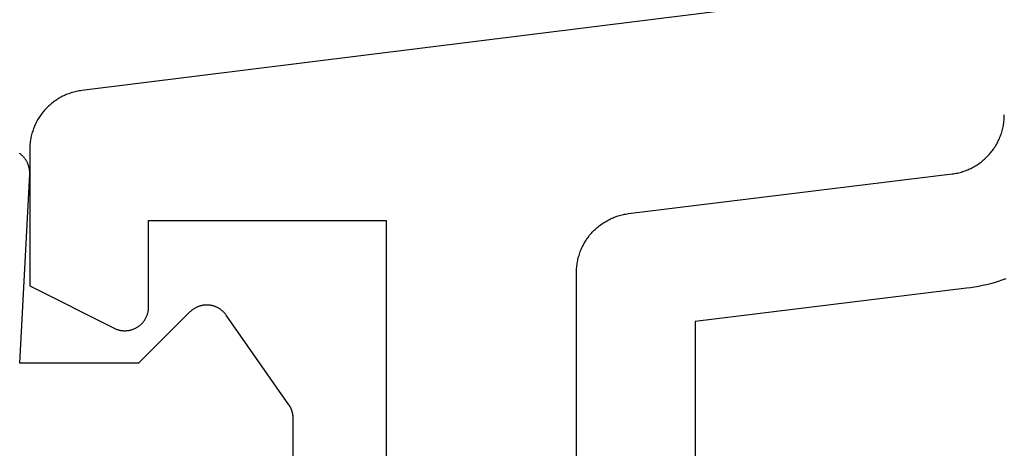
# Model space of a CAD drawing. Extents: x -139 to 237, y -21 to 918.
# Drawn here: x 32 to 40, y 233 to 237 of the extents above; entities that cross this region are included whole.
import ezdxf

# ---------------------------------------------------------------- set-up
doc = ezdxf.new("R2010")
doc.units = 0
doc.header["$MEASUREMENT"] = 0
for name, color, linetype in [('01BID', 53, 'Continuous'), ('1', 7, 'Continuous'), ('15', 7, 'Continuous'), ('AM_0', 7, 'Continuous'), ('NIVEAU 1', 7, 'Continuous')]:
    doc.layers.add(name, color=color, linetype=linetype)

# ---------------------------------------------------------------- blocks, each defined once
blk = doc.blocks.new('T7717')
at = {"layer": '15', "color": 30, "linetype": 'Continuous'}
for p, q in [((-36.0166, -9.5266), (-36.05, -9.5327)), ((-35.9833, -9.5199), (-36.0166, -9.5266)), ((-35.9502, -9.5123), (-35.9833, -9.5199)), ((-35.9173, -9.504), (-35.9502, -9.5123)), ((-35.8846, -9.495), (-35.9173, -9.504)), ((-35.8521, -9.4852), (-35.8846, -9.495)), ((-35.8198, -9.4747), (-35.8521, -9.4852)), ((-35.7877, -9.4635), (-35.8198, -9.4747)), ((-36.1172, -9.5425), (-38.4, -9.8228)), ((-36.0835, -9.538), (-36.1172, -9.5425)), ((-36.05, -9.5327), (-36.0835, -9.538)), ((-38.4, -9.8228), (-38.4, -11.3228))]:
    blk.add_line(p, q, dxfattribs=at)
blk = doc.blocks.new('T7792')
at = {"layer": 'NIVEAU 1', "color": 7, "linetype": 'Continuous'}
for p, q in [((-39.9999, 31.1124), (-46.1618, 30.3442)), ((-46.2608, 30.3215), (-46.2714, 30.3177)), ((-46.25, 30.325), (-46.2608, 30.3215)), ((-46.2392, 30.3283), (-46.25, 30.325)), ((-46.2283, 30.3313), (-46.2392, 30.3283)), ((-46.2174, 30.3341), (-46.2283, 30.3313)), ((-46.2063, 30.3366), (-46.2174, 30.3341)), ((-46.1953, 30.3389), (-46.2063, 30.3366)), ((-46.1842, 30.3409), (-46.1953, 30.3389)), ((-46.173, 30.3427), (-46.1842, 30.3409)), ((-46.1618, 30.3442), (-46.173, 30.3427)), ((-46.4091, 30.241), (-46.4179, 30.2339)), ((-46.4001, 30.2479), (-46.4091, 30.241)), ((-46.391, 30.2546), (-46.4001, 30.2479)), ((-46.3817, 30.2611), (-46.391, 30.2546)), ((-46.3723, 30.2673), (-46.3817, 30.2611)), ((-46.3628, 30.2734), (-46.3723, 30.2673)), ((-46.3531, 30.2792), (-46.3628, 30.2734)), ((-46.3433, 30.2848), (-46.3531, 30.2792)), ((-46.3334, 30.2902), (-46.3433, 30.2848)), ((-46.3233, 30.2954), (-46.3334, 30.2902)), ((-46.3131, 30.3003), (-46.3233, 30.2954)), ((-46.3029, 30.305), (-46.3131, 30.3003)), ((-46.2925, 30.3095), (-46.3029, 30.305)), ((-46.282, 30.3137), (-46.2925, 30.3095)), ((-46.2714, 30.3177), (-46.282, 30.3137)), ((-46.4893, 30.1617), (-46.4963, 30.1529)), ((-46.4821, 30.1705), (-46.4893, 30.1617)), ((-46.4747, 30.179), (-46.4821, 30.1705)), ((-46.4671, 30.1874), (-46.4747, 30.179)), ((-46.4594, 30.1956), (-46.4671, 30.1874)), ((-46.4514, 30.2036), (-46.4594, 30.1956)), ((-46.4433, 30.2115), (-46.4514, 30.2036)), ((-46.435, 30.2192), (-46.4433, 30.2115)), ((-46.4265, 30.2266), (-46.435, 30.2192)), ((-46.4179, 30.2339), (-46.4265, 30.2266)), ((-46.5446, 30.0766), (-46.5497, 30.0665)), ((-46.5394, 30.0866), (-46.5446, 30.0766)), ((-46.5339, 30.0965), (-46.5394, 30.0866)), ((-46.5281, 30.1062), (-46.5339, 30.0965)), ((-46.5222, 30.1158), (-46.5281, 30.1062)), ((-46.516, 30.1253), (-46.5222, 30.1158)), ((-46.5097, 30.1346), (-46.516, 30.1253)), ((-46.5031, 30.1438), (-46.5097, 30.1346)), ((-46.4963, 30.1529), (-46.5031, 30.1438)), ((-38.4046, 30.0713), (-38.4032, 30.0825)), ((-38.4032, 30.0825), (-38.402, 30.0938)), ((-38.402, 30.0938), (-38.4011, 30.1051)), ((-38.4011, 30.1051), (-38.4005, 30.1164)), ((-38.4005, 30.1164), (-38.4001, 30.1277)), ((-38.4001, 30.1277), (-38.3999, 30.139)), ((-46.5785, 29.9929), (-46.5817, 29.982)), ((-46.5751, 30.0037), (-46.5785, 29.9929)), ((-46.5715, 30.0144), (-46.5751, 30.0037)), ((-46.5676, 30.025), (-46.5715, 30.0144)), ((-46.5635, 30.0355), (-46.5676, 30.025)), ((-46.5591, 30.0459), (-46.5635, 30.0355)), ((-46.5545, 30.0563), (-46.5591, 30.0459)), ((-46.5497, 30.0665), (-46.5545, 30.0563)), ((-38.4249, 29.9832), (-38.4214, 29.994)), ((-38.4214, 29.994), (-38.4183, 30.0049)), ((-38.4183, 30.0049), (-38.4154, 30.0158)), ((-38.4154, 30.0158), (-38.4127, 30.0268)), ((-38.4127, 30.0268), (-38.4103, 30.0379)), ((-38.4103, 30.0379), (-38.4081, 30.049)), ((-38.4081, 30.049), (-38.4062, 30.0601)), ((-38.4062, 30.0601), (-38.4046, 30.0713)), ((-46.5953, 29.9157), (-46.5967, 29.9044)), ((-46.5937, 29.9268), (-46.5953, 29.9157)), ((-46.5918, 29.938), (-46.5937, 29.9268)), ((-46.5896, 29.9491), (-46.5918, 29.938)), ((-46.5872, 29.9601), (-46.5896, 29.9491)), ((-46.5846, 29.9711), (-46.5872, 29.9601)), ((-46.5817, 29.982), (-46.5846, 29.9711)), ((-38.4607, 29.9002), (-38.4554, 29.9102)), ((-38.4554, 29.9102), (-38.4503, 29.9203)), ((-38.4503, 29.9203), (-38.4455, 29.9306)), ((-38.4455, 29.9306), (-38.4409, 29.9409)), ((-38.4409, 29.9409), (-38.4365, 29.9513)), ((-38.4365, 29.9513), (-38.4324, 29.9619)), ((-38.4324, 29.9619), (-38.4285, 29.9725)), ((-38.4285, 29.9725), (-38.4249, 29.9832)), ((-46.5998, 29.8593), (-46.5999, 29.848)), ((-46.5999, 29.848), (-46.5999, 28.7)), ((-46.5994, 29.8706), (-46.5998, 29.8593)), ((-46.5988, 29.8819), (-46.5994, 29.8706)), ((-46.5979, 29.8932), (-46.5988, 29.8819)), ((-46.5967, 29.9044), (-46.5979, 29.8932)), ((-38.5181, 29.8163), (-38.5109, 29.825)), ((-38.5109, 29.825), (-38.5039, 29.8339)), ((-38.5039, 29.8339), (-38.4971, 29.8429)), ((-38.4971, 29.8429), (-38.4905, 29.8521)), ((-38.4905, 29.8521), (-38.4841, 29.8615)), ((-38.4841, 29.8615), (-38.4779, 29.8709)), ((-38.4779, 29.8709), (-38.4719, 29.8806)), ((-38.4719, 29.8806), (-38.4662, 29.8903)), ((-38.4662, 29.8903), (-38.4607, 29.9002)), ((-38.6003, 29.7388), (-38.5913, 29.7457)), ((-38.5913, 29.7457), (-38.5824, 29.7528)), ((-38.5824, 29.7528), (-38.5738, 29.7601)), ((-38.5738, 29.7601), (-38.5653, 29.7675)), ((-38.5653, 29.7675), (-38.557, 29.7752)), ((-38.557, 29.7752), (-38.5488, 29.7831)), ((-38.5488, 29.7831), (-38.5409, 29.7911)), ((-38.5409, 29.7911), (-38.5331, 29.7993)), ((-38.5331, 29.7993), (-38.5255, 29.8077)), ((-38.5255, 29.8077), (-38.5181, 29.8163)), ((-38.7724, 29.6556), (-38.7615, 29.6586)), ((-38.7615, 29.6586), (-38.7506, 29.6619)), ((-38.7506, 29.6619), (-38.7399, 29.6654)), ((-38.7399, 29.6654), (-38.7292, 29.6691)), ((-38.7292, 29.6691), (-38.7186, 29.6731)), ((-38.7186, 29.6731), (-38.7081, 29.6773)), ((-38.7081, 29.6773), (-38.6977, 29.6818)), ((-38.6977, 29.6818), (-38.6874, 29.6865)), ((-38.6874, 29.6865), (-38.6772, 29.6914)), ((-38.6772, 29.6914), (-38.6671, 29.6965)), ((-38.6671, 29.6965), (-38.6572, 29.7019)), ((-38.6572, 29.7019), (-38.6474, 29.7075)), ((-38.6474, 29.7075), (-38.6377, 29.7134)), ((-38.6377, 29.7134), (-38.6281, 29.7194)), ((-38.6281, 29.7194), (-38.6187, 29.7257)), ((-38.6187, 29.7257), (-38.6094, 29.7321)), ((-38.6094, 29.7321), (-38.6003, 29.7388)), ((-41.5609, 29.3086), (-38.839, 29.6428)), ((-38.839, 29.6428), (-38.8278, 29.6443)), ((-38.8278, 29.6443), (-38.8166, 29.646)), ((-38.8166, 29.646), (-38.8055, 29.648)), ((-38.8055, 29.648), (-38.7944, 29.6503)), ((-38.7944, 29.6503), (-38.7834, 29.6528)), ((-38.7834, 29.6528), (-38.7724, 29.6556)), ((-45.5999, 28.5236), (-45.5999, 29.25)), ((-45.5999, 29.25), (-43.5999, 29.25)), ((-43.5999, 29.25), (-43.5999, 23.75)), ((-41.7525, 29.2438), (-41.7427, 29.2494)), ((-41.7427, 29.2494), (-41.7328, 29.2548)), ((-41.7328, 29.2548), (-41.7227, 29.2599)), ((-41.7227, 29.2599), (-41.7125, 29.2649)), ((-41.7125, 29.2649), (-41.7022, 29.2696)), ((-41.7022, 29.2696), (-41.6918, 29.274)), ((-41.6918, 29.274), (-41.6813, 29.2782)), ((-41.6813, 29.2782), (-41.6707, 29.2822)), ((-41.6707, 29.2822), (-41.66, 29.286)), ((-41.66, 29.286), (-41.6493, 29.2895)), ((-41.6493, 29.2895), (-41.6384, 29.2927)), ((-41.6384, 29.2927), (-41.6275, 29.2957)), ((-41.6275, 29.2957), (-41.6165, 29.2985)), ((-41.6165, 29.2985), (-41.6055, 29.301)), ((-41.6055, 29.301), (-41.5944, 29.3033)), ((-41.5944, 29.3033), (-41.5833, 29.3053)), ((-41.5833, 29.3053), (-41.5721, 29.3071)), ((-41.5721, 29.3071), (-41.5609, 29.3086)), ((-41.859, 29.1602), (-41.8511, 29.1682)), ((-41.8511, 29.1682), (-41.8429, 29.1761)), ((-41.8429, 29.1761), (-41.8346, 29.1838)), ((-41.8346, 29.1838), (-41.8261, 29.1913)), ((-41.8261, 29.1913), (-41.8175, 29.1985)), ((-41.8175, 29.1985), (-41.8086, 29.2056)), ((-41.8086, 29.2056), (-41.7997, 29.2125)), ((-41.7997, 29.2125), (-41.7905, 29.2192)), ((-41.7905, 29.2192), (-41.7812, 29.2257)), ((-41.7812, 29.2257), (-41.7718, 29.2319)), ((-41.7718, 29.2319), (-41.7622, 29.238)), ((-41.7622, 29.238), (-41.7525, 29.2438)), ((-41.928, 29.0707), (-41.922, 29.0804)), ((-41.922, 29.0804), (-41.9158, 29.0899)), ((-41.9158, 29.0899), (-41.9094, 29.0992)), ((-41.9094, 29.0992), (-41.9028, 29.1084)), ((-41.9028, 29.1084), (-41.896, 29.1174)), ((-41.896, 29.1174), (-41.889, 29.1263)), ((-41.889, 29.1263), (-41.8818, 29.135)), ((-41.8818, 29.135), (-41.8744, 29.1436)), ((-41.8744, 29.1436), (-41.8668, 29.152)), ((-41.8668, 29.152), (-41.859, 29.1602)), ((-41.9675, 28.9894), (-41.9634, 29)), ((-41.9634, 29), (-41.959, 29.0104)), ((-41.959, 29.0104), (-41.9544, 29.0208)), ((-41.9544, 29.0208), (-41.9496, 29.031)), ((-41.9496, 29.031), (-41.9445, 29.0411)), ((-41.9445, 29.0411), (-41.9392, 29.0511)), ((-41.9392, 29.0511), (-41.9337, 29.061)), ((-41.9337, 29.061), (-41.928, 29.0707)), ((-41.9918, 28.9023), (-41.9896, 28.9134)), ((-41.9896, 28.9134), (-41.9872, 28.9245)), ((-41.9872, 28.9245), (-41.9845, 28.9355)), ((-41.9845, 28.9355), (-41.9816, 28.9464)), ((-41.9816, 28.9464), (-41.9785, 28.9573)), ((-41.9785, 28.9573), (-41.975, 28.9681)), ((-41.975, 28.9681), (-41.9714, 28.9788)), ((-41.9714, 28.9788), (-41.9675, 28.9894)), ((-41.9998, 28.8236), (-41.9994, 28.8349)), ((-41.9994, 28.8349), (-41.9988, 28.8462)), ((-41.9988, 28.8462), (-41.9979, 28.8575)), ((-41.9979, 28.8575), (-41.9967, 28.8688)), ((-41.9967, 28.8688), (-41.9953, 28.88)), ((-41.9953, 28.88), (-41.9937, 28.8912)), ((-41.9937, 28.8912), (-41.9918, 28.9023)), ((-41.9999, 28.8123), (-41.9998, 28.8236)), ((-41.9999, 23.666), (-41.9999, 28.8123)), ((-46.5999, 28.7), (-45.8894, 28.3447)), ((-45.6016, 28.4982), (-45.6008, 28.5045)), ((-45.6008, 28.5045), (-45.6003, 28.5109)), ((-45.6003, 28.5109), (-45.6, 28.5172)), ((-45.6, 28.5172), (-45.5999, 28.5236)), ((-45.6318, 28.4153), (-45.6284, 28.4207)), ((-45.6284, 28.4207), (-45.6253, 28.4262)), ((-45.6253, 28.4262), (-45.6222, 28.4318)), ((-45.6222, 28.4318), (-45.6194, 28.4375)), ((-45.6194, 28.4375), (-45.6168, 28.4433)), ((-45.6168, 28.4433), (-45.6143, 28.4491)), ((-45.6143, 28.4491), (-45.612, 28.4551)), ((-45.612, 28.4551), (-45.61, 28.4611)), ((-45.61, 28.4611), (-45.6081, 28.4671)), ((-45.6081, 28.4671), (-45.6064, 28.4733)), ((-45.6064, 28.4733), (-45.6049, 28.4794)), ((-45.6049, 28.4794), (-45.6036, 28.4857)), ((-45.6036, 28.4857), (-45.6025, 28.4919)), ((-45.6025, 28.4919), (-45.6016, 28.4982)), ((-45.8894, 28.3447), (-45.8837, 28.3419)), ((-45.8837, 28.3419), (-45.8778, 28.3394)), ((-45.8778, 28.3394), (-45.8719, 28.337)), ((-45.8719, 28.337), (-45.866, 28.3348)), ((-45.866, 28.3348), (-45.8599, 28.3328)), ((-45.741, 28.3325), (-45.7349, 28.3344)), ((-45.7349, 28.3344), (-45.729, 28.3366)), ((-45.729, 28.3366), (-45.723, 28.3389)), ((-45.723, 28.3389), (-45.7172, 28.3415)), ((-45.7172, 28.3415), (-45.7115, 28.3442)), ((-45.7115, 28.3442), (-45.7058, 28.3471)), ((-45.7058, 28.3471), (-45.7003, 28.3502)), ((-45.7003, 28.3502), (-45.6948, 28.3534)), ((-45.6948, 28.3534), (-45.6894, 28.3569)), ((-45.6894, 28.3569), (-45.6842, 28.3605)), ((-45.6842, 28.3605), (-45.6791, 28.3642)), ((-45.6791, 28.3642), (-45.6741, 28.3681)), ((-45.6741, 28.3681), (-45.6692, 28.3722)), ((-45.6692, 28.3722), (-45.6644, 28.3765)), ((-45.6644, 28.3765), (-45.6598, 28.3808)), ((-45.6598, 28.3808), (-45.6554, 28.3854)), ((-45.6554, 28.3854), (-45.6511, 28.39)), ((-45.6511, 28.39), (-45.6469, 28.3948)), ((-45.6469, 28.3948), (-45.6429, 28.3998)), ((-45.6429, 28.3998), (-45.639, 28.4048)), ((-45.639, 28.4048), (-45.6353, 28.41)), ((-45.6353, 28.41), (-45.6318, 28.4153)), ((-45.8599, 28.3328), (-45.8538, 28.331)), ((-45.8538, 28.331), (-45.8477, 28.3294)), ((-45.8477, 28.3294), (-45.8415, 28.3279)), ((-45.8415, 28.3279), (-45.8353, 28.3267)), ((-45.8353, 28.3267), (-45.829, 28.3257)), ((-45.829, 28.3257), (-45.8227, 28.3249)), ((-45.8227, 28.3249), (-45.8164, 28.3242)), ((-45.8164, 28.3242), (-45.81, 28.3238)), ((-45.81, 28.3238), (-45.8037, 28.3236)), ((-45.8037, 28.3236), (-45.7973, 28.3236)), ((-45.7973, 28.3236), (-45.7909, 28.3238)), ((-45.7909, 28.3238), (-45.7846, 28.3242)), ((-45.7846, 28.3242), (-45.7783, 28.3247)), ((-45.7783, 28.3247), (-45.772, 28.3255)), ((-45.772, 28.3255), (-45.7657, 28.3265)), ((-45.7657, 28.3265), (-45.7594, 28.3277)), ((-45.7594, 28.3277), (-45.7532, 28.3291)), ((-45.7532, 28.3291), (-45.7471, 28.3307)), ((-45.7471, 28.3307), (-45.741, 28.3325))]:
    blk.add_line(p, q, dxfattribs=at)
blk = doc.blocks.new('T2343C')
at = {"layer": '1', "color": 7, "linetype": 'Continuous'}
for p, q in [((1.55, -0.9162), (1.55, 0.0836)), ((1.55, 0.0836), (3.1395, 0.0003)), ((3.3111, 0.0815), (3.3141, 0.0856)), ((3.1395, 0.0003), (3.1446, 0.0001)), ((3.1446, 0.0001), (3.1496, 0)), ((3.1496, 0), (3.1547, 0.0001)), ((3.1547, 0.0001), (3.1598, 0.0002)), ((3.1598, 0.0002), (3.1648, 0.0006)), ((3.1648, 0.0006), (3.1699, 0.001)), ((3.1699, 0.001), (3.1749, 0.0016)), ((3.1749, 0.0016), (3.18, 0.0023)), ((3.18, 0.0023), (3.185, 0.0031)), ((3.185, 0.0031), (3.19, 0.004)), ((3.19, 0.004), (3.1949, 0.0051)), ((3.1949, 0.0051), (3.1998, 0.0063)), ((3.1998, 0.0063), (3.2047, 0.0076)), ((3.2047, 0.0076), (3.2096, 0.0091)), ((3.2096, 0.0091), (3.2144, 0.0107)), ((3.2144, 0.0107), (3.2192, 0.0124)), ((3.2192, 0.0124), (3.2239, 0.0142)), ((3.2239, 0.0142), (3.2286, 0.0161)), ((3.2286, 0.0161), (3.2333, 0.0182)), ((3.2333, 0.0182), (3.2378, 0.0203)), ((3.2378, 0.0203), (3.2424, 0.0226)), ((3.2424, 0.0226), (3.2468, 0.025)), ((3.2468, 0.025), (3.2513, 0.0275)), ((3.2513, 0.0275), (3.2556, 0.0302)), ((3.2556, 0.0302), (3.2599, 0.0329)), ((3.2599, 0.0329), (3.2641, 0.0357)), ((3.2641, 0.0357), (3.2682, 0.0387)), ((3.2682, 0.0387), (3.2723, 0.0417)), ((3.2723, 0.0417), (3.2762, 0.0449)), ((3.2762, 0.0449), (3.2801, 0.0481)), ((3.2801, 0.0481), (3.2839, 0.0515)), ((3.2839, 0.0515), (3.2877, 0.0549)), ((3.2877, 0.0549), (3.2913, 0.0585)), ((3.2913, 0.0585), (3.2948, 0.0621)), ((3.2948, 0.0621), (3.2983, 0.0658)), ((3.2983, 0.0658), (3.3016, 0.0696)), ((3.3016, 0.0696), (3.3049, 0.0735)), ((3.3049, 0.0735), (3.3081, 0.0775)), ((3.3081, 0.0775), (3.3111, 0.0815)), ((1.9814, -1.3477), (1.55, -0.9162)), ((1.9853, -1.3516), (1.9814, -1.3477)), ((1.9889, -1.3556), (1.9853, -1.3516)), ((1.9925, -1.3597), (1.9889, -1.3556)), ((1.996, -1.3639), (1.9925, -1.3597)), ((1.9994, -1.3682), (1.996, -1.3639)), ((2.0026, -1.3726), (1.9994, -1.3682)), ((2.0057, -1.3771), (2.0026, -1.3726)), ((2.0087, -1.3816), (2.0057, -1.3771)), ((2.0116, -1.3863), (2.0087, -1.3816)), ((2.0143, -1.391), (2.0116, -1.3863)), ((2.0169, -1.3958), (2.0143, -1.391)), ((2.0194, -1.4006), (2.0169, -1.3958)), ((2.0217, -1.4056), (2.0194, -1.4006)), ((2.024, -1.4106), (2.0217, -1.4056)), ((2.026, -1.4156), (2.024, -1.4106)), ((2.028, -1.4207), (2.026, -1.4156)), ((2.0298, -1.4258), (2.028, -1.4207)), ((2.0314, -1.431), (2.0298, -1.4258)), ((2.0329, -1.4363), (2.0314, -1.431)), ((2.0343, -1.4416), (2.0329, -1.4363)), ((2.0355, -1.4469), (2.0343, -1.4416)), ((2.0366, -1.4522), (2.0355, -1.4469)), ((2.0375, -1.4576), (2.0366, -1.4522)), ((2.0383, -1.463), (2.0375, -1.4576)), ((2.0389, -1.4684), (2.0383, -1.463)), ((2.0394, -1.4738), (2.0389, -1.4684)), ((2.0398, -1.4793), (2.0394, -1.4738)), ((2.04, -1.4847), (2.0398, -1.4793)), ((2.0399, -1.4956), (2.04, -1.4902)), ((2.04, -1.4902), (2.04, -1.4847)), ((2.0208, -1.5746), (2.0231, -1.5697)), ((2.0231, -1.5697), (2.0252, -1.5646)), ((2.0252, -1.5646), (2.0272, -1.5596)), ((2.0272, -1.5596), (2.029, -1.5544)), ((2.029, -1.5544), (2.0307, -1.5492)), ((2.0307, -1.5492), (2.0323, -1.544)), ((2.0323, -1.544), (2.0337, -1.5388)), ((2.0337, -1.5388), (2.035, -1.5335)), ((2.035, -1.5335), (2.0362, -1.5281)), ((2.0362, -1.5281), (2.0372, -1.5228)), ((2.0372, -1.5228), (2.038, -1.5174)), ((2.038, -1.5174), (2.0387, -1.512)), ((2.0387, -1.512), (2.0392, -1.5065)), ((2.0392, -1.5065), (2.0396, -1.5011)), ((2.0396, -1.5011), (2.0399, -1.4956)), ((1.2016, -2.1803), (1.9547, -1.6529)), ((1.9547, -1.6529), (1.9591, -1.6497)), ((1.9591, -1.6497), (1.9635, -1.6464)), ((1.9635, -1.6464), (1.9677, -1.643)), ((1.9677, -1.643), (1.9719, -1.6395)), ((1.9719, -1.6395), (1.9759, -1.6358)), ((1.9759, -1.6358), (1.9799, -1.6321)), ((1.9799, -1.6321), (1.9837, -1.6282)), ((1.9837, -1.6282), (1.9874, -1.6242)), ((1.9874, -1.6242), (1.9911, -1.6201)), ((1.9911, -1.6201), (1.9946, -1.616)), ((1.9946, -1.616), (1.998, -1.6117)), ((1.998, -1.6117), (2.0013, -1.6074)), ((2.0013, -1.6074), (2.0044, -1.6029)), ((2.0044, -1.6029), (2.0075, -1.5984)), ((2.0075, -1.5984), (2.0104, -1.5938)), ((2.0104, -1.5938), (2.0132, -1.5891)), ((2.0132, -1.5891), (2.0159, -1.5843)), ((2.0159, -1.5843), (2.0184, -1.5795)), ((2.0184, -1.5795), (2.0208, -1.5746)), ((-1.0869, -2.2164), (1.0868, -2.2164)), ((1.0868, -2.2164), (1.0887, -2.2164)), ((1.0887, -2.2164), (1.0906, -2.2164)), ((1.0906, -2.2164), (1.0925, -2.2163)), ((1.0925, -2.2163), (1.0944, -2.2163)), ((1.0944, -2.2163), (1.0963, -2.2162)), ((1.0963, -2.2162), (1.0983, -2.2161)), ((1.0983, -2.2161), (1.1002, -2.216)), ((1.1002, -2.216), (1.1021, -2.2158)), ((1.1021, -2.2158), (1.104, -2.2157)), ((1.104, -2.2157), (1.1059, -2.2155)), ((1.1059, -2.2155), (1.1078, -2.2153)), ((1.1078, -2.2153), (1.1097, -2.2151)), ((1.1097, -2.2151), (1.1116, -2.2149)), ((1.1116, -2.2149), (1.1135, -2.2146)), ((1.1135, -2.2146), (1.1153, -2.2144)), ((1.1153, -2.2144), (1.1172, -2.2141)), ((1.1172, -2.2141), (1.1191, -2.2138)), ((1.1191, -2.2138), (1.121, -2.2135)), ((1.121, -2.2135), (1.1229, -2.2131)), ((1.1229, -2.2131), (1.1248, -2.2128)), ((1.1248, -2.2128), (1.1266, -2.2124)), ((1.1266, -2.2124), (1.1285, -2.212)), ((1.1285, -2.212), (1.1304, -2.2116)), ((1.1304, -2.2116), (1.1322, -2.2112)), ((1.1322, -2.2112), (1.1341, -2.2108)), ((1.1341, -2.2108), (1.1359, -2.2103)), ((1.1359, -2.2103), (1.1378, -2.2098)), ((1.1378, -2.2098), (1.1396, -2.2093)), ((1.1396, -2.2093), (1.1415, -2.2088)), ((1.1415, -2.2088), (1.1433, -2.2083)), ((1.1433, -2.2083), (1.1451, -2.2077)), ((1.1451, -2.2077), (1.147, -2.2072)), ((1.147, -2.2072), (1.1488, -2.2066)), ((1.1488, -2.2066), (1.1506, -2.206)), ((1.1506, -2.206), (1.1524, -2.2054)), ((1.1524, -2.2054), (1.1542, -2.2047)), ((1.1542, -2.2047), (1.156, -2.2041)), ((1.156, -2.2041), (1.1578, -2.2034)), ((1.1578, -2.2034), (1.1596, -2.2027)), ((1.1596, -2.2027), (1.1613, -2.202)), ((1.1613, -2.202), (1.1631, -2.2013)), ((1.1631, -2.2013), (1.1649, -2.2006)), ((1.1649, -2.2006), (1.1666, -2.1998)), ((1.1666, -2.1998), (1.1684, -2.199)), ((1.1684, -2.199), (1.1701, -2.1983)), ((1.1701, -2.1983), (1.1718, -2.1975)), ((1.1718, -2.1975), (1.1736, -2.1966)), ((1.1736, -2.1966), (1.1753, -2.1958)), ((1.1753, -2.1958), (1.177, -2.195)), ((1.177, -2.195), (1.1787, -2.1941)), ((1.1787, -2.1941), (1.1804, -2.1932)), ((1.1804, -2.1932), (1.1821, -2.1923)), ((1.1821, -2.1923), (1.1837, -2.1914)), ((1.1837, -2.1914), (1.1854, -2.1904)), ((1.1854, -2.1904), (1.1871, -2.1895)), ((1.1871, -2.1895), (1.1887, -2.1885)), ((1.1887, -2.1885), (1.1904, -2.1876)), ((1.1904, -2.1876), (1.192, -2.1866)), ((1.192, -2.1866), (1.1936, -2.1855)), ((1.1936, -2.1855), (1.1952, -2.1845)), ((1.1952, -2.1845), (1.1968, -2.1835)), ((1.1968, -2.1835), (1.1984, -2.1824)), ((1.1984, -2.1824), (1.2, -2.1813)), ((1.2, -2.1813), (1.2016, -2.1803))]:
    blk.add_line(p, q, dxfattribs=at)
blk = doc.blocks.new('GROUP-9-1')
at = {"layer": '1', "color": 7, "linetype": 'Continuous', "ltscale": 0.79375, "rotation": 90}
blk.add_blockref('T2343C', (-189.5144, 49.8066), dxfattribs=at)
at = {"layer": 'AM_0', "color": 7, "linetype": 'Continuous', "ltscale": 0.79375}
for name, p in [('T7792', (-142.9145, 23.3067)), ('T7717', (-145.5145, 61.5294))]:
    blk.add_blockref(name, p, dxfattribs=at)

msp = doc.modelspace()

# ---------------------------------------------------------------- block references
at = {"layer": '01BID', "color": 7, "linetype": 'Continuous', "ltscale": 304.8}
msp.add_blockref('GROUP-9-1', (221.5379, 182.3587), dxfattribs=at)

doc.saveas('drawing.dxf')
